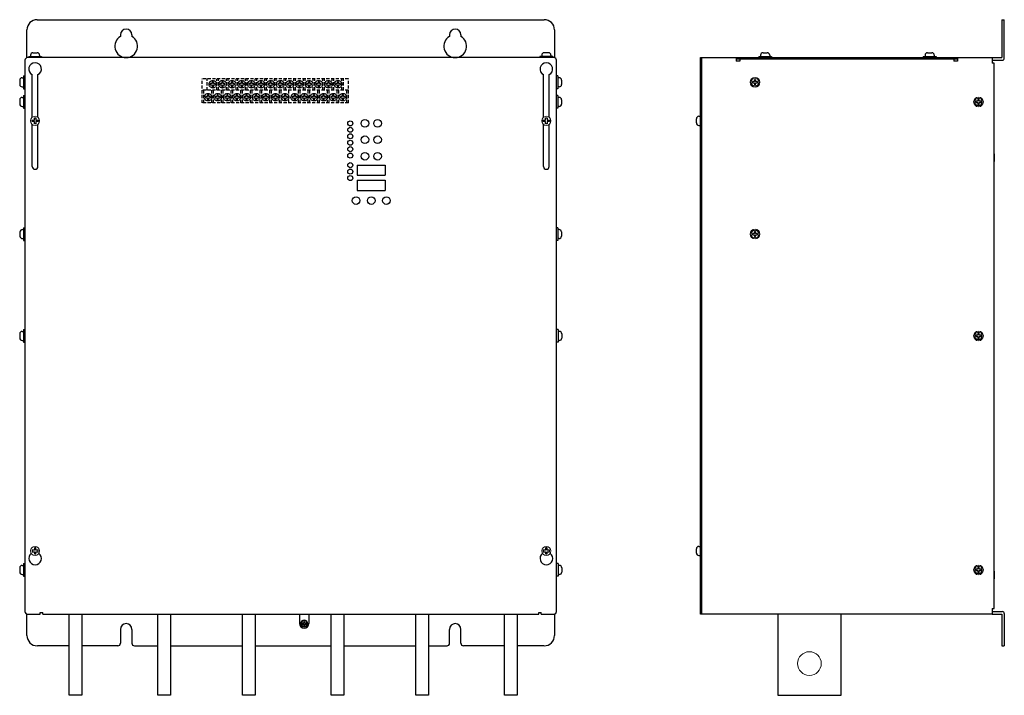
# Model space of a CAD drawing. Units: millimetres. Extents: x 293 to 1071, y 231 to 765.
import ezdxf

# ---------------------------------------------------------------- set-up
doc = ezdxf.new("R2010")
doc.units = ezdxf.units.MM
doc.linetypes.add('DASHED', pattern=[0.75, 0.5, -0.25])

msp = doc.modelspace()

# ---------------------------------------------------------------- linework, layer by layer
at = {"color": 7, "linetype": 'Continuous'}
for p, q in [((306.87, 765.31), (707.67, 765.31)), ((1069.17, 765.31), (1069.17, 735.31)), ((1069.17, 765.31), (1071.17, 765.31)), ((1071.17, 734.91), (1071.17, 765.31)), ((298.87, 735.31), (298.87, 757.31)), ((715.67, 757.31), (715.67, 735.31)), ((372.77, 753.31), (372.77, 752.1)), ((381.77, 753.31), (381.77, 752.1)), ((632.77, 753.31), (632.77, 752.1)), ((641.77, 753.31), (641.77, 752.1)), ((303.59, 739.23), (306.95, 739.23)), ((710.95, 739.23), (707.59, 739.23)), ((297.27, 733.31), (297.27, 297.31)), ((715.27, 735.31), (299.27, 735.31)), ((300.23, 736.31), (310.31, 736.31)), ((300.23, 736.31), (300.23, 735.31)), ((301.67, 737.31), (301.67, 736.31)), ((308.87, 737.31), (308.87, 736.31)), ((310.31, 736.31), (310.31, 735.31)), ((714.31, 736.31), (704.23, 736.31)), ((704.23, 736.31), (704.23, 735.31)), ((705.67, 737.31), (705.67, 736.31)), ((712.87, 737.31), (712.87, 736.31)), ((714.31, 736.31), (714.31, 735.31)), ((717.27, 297.31), (717.27, 733.31)), ((830.97, 295.31), (830.97, 735.31)), ((830.97, 735.31), (1061.57, 735.31)), ((832.17, 295.31), (832.17, 735.31)), ((859.17, 735.31), (859.17, 732.41)), ((1034.17, 735.21), (859.17, 735.21)), ((1034.17, 734.01), (859.17, 734.01)), ((862.17, 732.41), (859.17, 732.41)), ((862.17, 734.01), (862.17, 732.41)), ((877.13, 736.21), (887.21, 736.21)), ((877.13, 736.21), (877.13, 735.21)), ((878.57, 737.21), (878.57, 736.21)), ((880.49, 739.13), (883.85, 739.13)), ((885.77, 737.21), (885.77, 736.21)), ((887.21, 736.21), (887.21, 735.21)), ((1007.13, 736.21), (1017.21, 736.21)), ((1007.13, 736.21), (1007.13, 735.21)), ((1008.57, 737.21), (1008.57, 736.21)), ((1010.49, 739.13), (1013.85, 739.13)), ((1015.77, 737.21), (1015.77, 736.21)), ((1017.21, 736.21), (1017.21, 735.21)), ((1031.17, 734.01), (1031.17, 732.41)), ((1034.17, 732.41), (1031.17, 732.41)), ((1034.17, 735.31), (1034.17, 732.41)), ((1060.67, 735.31), (1069.17, 735.31)), ((1061.57, 735.31), (1061.57, 730.81)), ((1061.57, 733.31), (1069.57, 733.31)), ((1063.17, 730.81), (1061.57, 730.81)), ((1063.17, 299.81), (1063.17, 730.81)), ((293.18, 717.49), (293.18, 714.13)), ((295.1, 719.41), (296.1, 719.41)), ((296.1, 720.85), (296.1, 710.77)), ((296.1, 720.85), (297.1, 720.85)), ((303.02, 688.12), (303.02, 721.84)), ((307.52, 688.12), (307.52, 721.84)), ((707.02, 688.12), (707.02, 721.84)), ((711.52, 688.12), (711.52, 721.84)), ((718.44, 720.85), (717.44, 720.85)), ((718.44, 720.85), (718.44, 710.77)), ((719.44, 719.41), (718.44, 719.41)), ((721.36, 717.49), (721.36, 714.13)), ((295.1, 712.21), (296.1, 712.21)), ((296.1, 710.77), (297.1, 710.77)), ((718.44, 710.77), (717.44, 710.77)), ((719.44, 712.21), (718.44, 712.21)), ((293.18, 701.99), (293.18, 698.63)), ((295.1, 703.91), (296.1, 703.91)), ((296.1, 705.35), (296.1, 695.27)), ((296.1, 705.35), (297.1, 705.35)), ((718.44, 705.35), (717.44, 705.35)), ((718.44, 705.35), (718.44, 695.27)), ((719.44, 703.91), (718.44, 703.91)), ((721.36, 701.99), (721.36, 698.63)), ((295.1, 696.71), (296.1, 696.71)), ((296.1, 695.27), (297.1, 695.27)), ((718.44, 695.27), (717.44, 695.27)), ((719.44, 696.71), (718.44, 696.71)), ((308.87, 685.31), (308.87, 685.31)), ((712.87, 685.31), (712.87, 685.31)), ((827.84, 683.63), (827.84, 686.99)), ((829.76, 688.91), (830.76, 688.91)), ((303.02, 649.31), (303.02, 682.5)), ((307.52, 649.31), (307.52, 682.5)), ((707.02, 649.31), (707.02, 682.5)), ((711.52, 649.31), (711.52, 682.5)), ((829.76, 681.71), (830.76, 681.71)), ((1063.17, 659.31), (1063.17, 653.31)), ((559.89, 650.33), (581.92, 650.33)), ((559.89, 650.33), (559.89, 642.32)), ((581.92, 650.33), (581.92, 642.32)), ((559.89, 642.32), (581.92, 642.32)), ((559.89, 638.31), (581.92, 638.31)), ((559.89, 638.31), (559.89, 630.31)), ((581.92, 638.31), (581.92, 630.31)), ((559.89, 630.31), (581.92, 630.31)), ((295.23, 599.41), (296.23, 599.41)), ((296.23, 600.85), (296.23, 590.77)), ((296.23, 600.85), (297.23, 600.85)), ((718.31, 600.85), (717.31, 600.85)), ((718.31, 600.85), (718.31, 590.77)), ((719.31, 599.41), (718.31, 599.41)), ((293.31, 597.49), (293.31, 594.13)), ((295.23, 592.21), (296.23, 592.21)), ((719.31, 592.21), (718.31, 592.21)), ((721.23, 597.49), (721.23, 594.13)), ((296.23, 590.77), (297.23, 590.77)), ((718.31, 590.77), (717.31, 590.77)), ((293.1, 516.99), (293.1, 513.63)), ((295.02, 518.91), (296.02, 518.91)), ((296.02, 520.35), (296.02, 510.27)), ((296.02, 520.35), (297.02, 520.35)), ((718.52, 520.35), (717.52, 520.35)), ((718.52, 520.35), (718.52, 510.27)), ((719.52, 518.91), (718.52, 518.91)), ((721.44, 516.99), (721.44, 513.63)), ((295.02, 511.71), (296.02, 511.71)), ((296.02, 510.27), (297.02, 510.27)), ((718.52, 510.27), (717.52, 510.27)), ((719.52, 511.71), (718.52, 511.71)), ((827.88, 343.63), (827.88, 346.99)), ((829.8, 348.91), (830.8, 348.91)), ((296.02, 335.35), (296.02, 325.27)), ((296.02, 335.35), (297.02, 335.35)), ((718.52, 335.35), (717.52, 335.35)), ((718.52, 335.35), (718.52, 325.27)), ((829.8, 341.71), (830.8, 341.71)), ((293.1, 331.99), (293.1, 328.63)), ((295.02, 333.91), (296.02, 333.91)), ((719.52, 333.91), (718.52, 333.91)), ((721.44, 331.99), (721.44, 328.63)), ((1063.17, 329.31), (1063.17, 323.31)), ((295.02, 326.71), (296.02, 326.71)), ((296.02, 325.27), (297.02, 325.27)), ((718.52, 325.27), (717.52, 325.27)), ((719.52, 326.71), (718.52, 326.71)), ((309.27, 296.51), (311.27, 296.51)), ((309.27, 295.31), (309.27, 296.51)), ((311.27, 295.31), (311.27, 296.51)), ((703.27, 296.51), (705.27, 296.51)), ((703.27, 295.31), (703.27, 296.51)), ((705.27, 295.31), (705.27, 296.51)), ((1061.57, 299.81), (1061.57, 295.31)), ((1061.57, 299.81), (1063.17, 299.81)), ((1061.57, 297.31), (1069.57, 297.31)), ((1071.17, 295.71), (1071.17, 270.31)), ((298.87, 278.31), (298.87, 295.31)), ((299.27, 295.31), (309.27, 295.31)), ((311.27, 295.31), (703.27, 295.31)), ((332.21, 231.22), (332.21, 295.31)), ((342.21, 295.31), (342.21, 231.22)), ((402.25, 231.15), (402.25, 295.31)), ((412.25, 295.31), (412.25, 231.15)), ((469.21, 231.22), (469.21, 295.31)), ((479.21, 295.31), (479.21, 231.22)), ((514.3, 295.16), (514.3, 287.89)), ((521.5, 295.16), (521.5, 287.89)), ((539.25, 231.15), (539.25, 295.31)), ((549.25, 295.31), (549.25, 231.15)), ((606.21, 231.22), (606.21, 295.31)), ((616.21, 295.31), (616.21, 231.22)), ((676.25, 231.15), (676.25, 295.31)), ((686.25, 295.31), (686.25, 231.15)), ((705.27, 295.31), (715.27, 295.31)), ((715.67, 295.31), (715.67, 278.31)), ((1061.57, 295.31), (830.97, 295.31)), ((892.14, 295.31), (892.14, 231.22)), ((942.14, 231.22), (942.14, 295.31)), ((1061.57, 295.31), (1069.17, 295.31)), ((1069.17, 295.31), (1069.17, 270.31)), ((372.77, 283.31), (372.77, 272.31)), ((381.77, 283.31), (381.77, 272.31)), ((632.77, 272.31), (632.77, 283.31)), ((641.77, 272.31), (641.77, 283.31)), ((332.21, 270.31), (307.27, 270.31)), ((370.77, 270.31), (342.21, 270.31)), ((383.77, 270.31), (402.25, 270.31)), ((412.25, 270.31), (469.21, 270.31)), ((479.21, 270.31), (539.25, 270.31)), ((549.25, 270.31), (606.21, 270.31)), ((616.21, 270.31), (630.77, 270.31)), ((676.25, 270.31), (643.77, 270.31)), ((707.27, 270.31), (686.25, 270.31)), ((1069.17, 270.31), (1071.17, 270.31)), ((342.21, 231.22), (332.21, 231.22)), ((412.25, 231.15), (402.25, 231.15)), ((479.21, 231.22), (469.21, 231.22)), ((549.25, 231.15), (539.25, 231.15)), ((616.21, 231.22), (606.21, 231.22)), ((686.25, 231.15), (676.25, 231.15)), ((892.14, 231.22), (942.14, 231.22))]:
    msp.add_line(p, q, dxfattribs=at)
at = {"color": 4, "linetype": 'DASHED', "ltscale": 5}
for p, q in [((437.41, 699.57), (437.41, 718.55)), ((552.88, 718.55), (437.41, 718.55)), ((441.22, 709.56), (441.22, 718.55)), ((445.22, 716.29), (445.22, 714.79)), ((446.21, 716.29), (445.22, 716.29)), ((446.21, 714.79), (446.21, 716.29)), ((448.83, 709.56), (448.83, 718.55)), ((450.14, 709.56), (450.14, 718.55)), ((452.83, 716.29), (452.83, 714.79)), ((453.82, 716.29), (452.83, 716.29)), ((453.82, 714.79), (453.82, 716.29)), ((456.44, 709.56), (456.44, 718.55)), ((457.75, 709.56), (457.75, 718.55)), ((460.44, 716.29), (460.44, 714.79)), ((461.43, 716.29), (460.44, 716.29)), ((461.43, 714.79), (461.43, 716.29)), ((464.05, 709.56), (464.05, 718.55)), ((465.36, 709.56), (465.36, 718.55)), ((468.05, 716.29), (468.05, 714.79)), ((469.04, 716.29), (468.05, 716.29)), ((469.04, 714.79), (469.04, 716.29)), ((471.66, 709.56), (471.66, 718.55)), ((472.97, 709.56), (472.97, 718.55)), ((475.66, 716.29), (475.66, 714.79)), ((476.65, 716.29), (475.66, 716.29)), ((476.65, 714.79), (476.65, 716.29)), ((479.27, 709.56), (479.27, 718.55)), ((480.58, 709.56), (480.58, 718.55)), ((483.27, 716.29), (483.27, 714.79)), ((484.26, 716.29), (483.27, 716.29)), ((484.26, 714.79), (484.26, 716.29)), ((486.88, 709.56), (486.88, 718.55)), ((488.19, 709.56), (488.19, 718.55)), ((490.88, 716.29), (490.88, 714.79)), ((491.87, 716.29), (490.88, 716.29)), ((491.87, 714.79), (491.87, 716.29)), ((494.49, 709.56), (494.49, 718.55)), ((495.8, 709.56), (495.8, 718.55)), ((498.49, 716.29), (498.49, 714.79)), ((499.48, 716.29), (498.49, 716.29)), ((499.48, 714.79), (499.48, 716.29)), ((502.1, 709.56), (502.1, 718.55)), ((503.41, 709.56), (503.41, 718.55)), ((506.1, 716.29), (506.1, 714.79)), ((507.09, 716.29), (506.1, 716.29)), ((507.09, 714.79), (507.09, 716.29)), ((509.71, 709.56), (509.71, 718.55)), ((511.02, 709.56), (511.02, 718.55)), ((513.71, 716.29), (513.71, 714.79)), ((514.7, 716.29), (513.71, 716.29)), ((514.7, 714.79), (514.7, 716.29)), ((517.32, 709.56), (517.32, 718.55)), ((518.63, 709.56), (518.63, 718.55)), ((521.32, 716.29), (521.32, 714.79)), ((522.31, 716.29), (521.32, 716.29)), ((522.31, 714.79), (522.31, 716.29)), ((524.93, 709.56), (524.93, 718.55)), ((526.24, 709.56), (526.24, 718.55)), ((528.93, 716.29), (528.93, 714.79)), ((529.92, 716.29), (528.93, 716.29)), ((529.92, 714.79), (529.92, 716.29)), ((532.54, 709.56), (532.54, 718.55)), ((533.85, 709.56), (533.85, 718.55)), ((536.54, 716.29), (536.54, 714.79)), ((537.53, 716.29), (536.54, 716.29)), ((537.53, 714.79), (537.53, 716.29)), ((540.15, 709.56), (540.15, 718.55)), ((541.46, 709.56), (541.46, 718.55)), ((544.15, 716.29), (544.15, 714.79)), ((545.14, 716.29), (544.15, 716.29)), ((545.14, 714.79), (545.14, 716.29)), ((547.76, 709.56), (547.76, 718.55)), ((549.07, 709.56), (549.07, 718.55)), ((552.88, 699.57), (552.88, 718.55)), ((552.88, 709.56), (437.41, 709.56)), ((438.73, 699.57), (438.73, 709.56)), ((443.72, 714.79), (443.72, 713.79)), ((445.22, 714.79), (443.72, 714.79)), ((443.72, 713.79), (445.22, 713.79)), ((445.02, 699.57), (445.02, 709.56)), ((445.22, 713.79), (445.22, 712.29)), ((445.22, 712.29), (446.21, 712.29)), ((447.71, 714.79), (446.21, 714.79)), ((446.21, 712.29), (446.21, 713.79)), ((446.21, 713.79), (447.71, 713.79)), ((446.34, 699.57), (446.34, 709.56)), ((447.71, 713.79), (447.71, 714.79)), ((447.71, 713.79), (447.71, 713.79)), ((451.33, 714.79), (451.33, 713.79)), ((452.83, 714.79), (451.33, 714.79)), ((451.33, 713.79), (452.83, 713.79)), ((452.63, 699.57), (452.63, 709.56)), ((452.83, 713.79), (452.83, 712.29)), ((452.83, 712.29), (453.82, 712.29)), ((455.32, 714.79), (453.82, 714.79)), ((453.82, 712.29), (453.82, 713.79)), ((453.82, 713.79), (455.32, 713.79)), ((453.95, 699.57), (453.95, 709.56)), ((455.32, 713.79), (455.32, 714.79)), ((455.32, 713.79), (455.32, 713.79)), ((458.94, 714.79), (458.94, 713.79)), ((460.44, 714.79), (458.94, 714.79)), ((458.94, 713.79), (460.44, 713.79)), ((460.24, 699.57), (460.24, 709.56)), ((460.44, 713.79), (460.44, 712.29)), ((460.44, 712.29), (461.43, 712.29)), ((462.93, 714.79), (461.43, 714.79)), ((461.43, 712.29), (461.43, 713.79)), ((461.43, 713.79), (462.93, 713.79)), ((461.56, 699.57), (461.56, 709.56)), ((462.93, 713.79), (462.93, 714.79)), ((462.93, 713.79), (462.93, 713.79)), ((468.05, 714.79), (466.55, 714.79)), ((466.55, 714.79), (466.55, 713.79)), ((466.55, 713.79), (468.05, 713.79)), ((467.85, 699.57), (467.85, 709.56)), ((468.05, 713.79), (468.05, 712.29)), ((468.05, 712.29), (469.04, 712.29)), ((470.54, 714.79), (469.04, 714.79)), ((469.04, 712.29), (469.04, 713.79)), ((469.04, 713.79), (470.54, 713.79)), ((469.17, 699.57), (469.17, 709.56)), ((470.54, 713.79), (470.54, 714.79)), ((470.54, 713.79), (470.54, 713.79)), ((475.66, 714.79), (474.16, 714.79)), ((474.16, 714.79), (474.16, 713.79)), ((474.16, 713.79), (475.66, 713.79)), ((475.46, 699.57), (475.46, 709.56)), ((475.66, 713.79), (475.66, 712.29)), ((475.66, 712.29), (476.65, 712.29)), ((478.15, 714.79), (476.65, 714.79)), ((476.65, 712.29), (476.65, 713.79)), ((476.65, 713.79), (478.15, 713.79)), ((476.78, 699.57), (476.78, 709.56)), ((478.15, 713.79), (478.15, 714.79)), ((478.15, 713.79), (478.15, 713.79)), ((483.27, 714.79), (481.77, 714.79)), ((481.77, 714.79), (481.77, 713.79)), ((481.77, 713.79), (483.27, 713.79)), ((483.07, 699.57), (483.07, 709.56)), ((483.27, 713.79), (483.27, 712.29)), ((483.27, 712.29), (484.26, 712.29)), ((485.76, 714.79), (484.26, 714.79)), ((484.26, 712.29), (484.26, 713.79)), ((484.26, 713.79), (485.76, 713.79)), ((484.39, 699.57), (484.39, 709.56)), ((485.76, 713.79), (485.76, 714.79)), ((485.76, 713.79), (485.76, 713.79)), ((490.88, 714.79), (489.38, 714.79)), ((489.38, 714.79), (489.38, 713.79)), ((489.38, 713.79), (490.88, 713.79)), ((490.68, 699.57), (490.68, 709.56)), ((490.88, 713.79), (490.88, 712.29)), ((490.88, 712.29), (491.87, 712.29)), ((493.37, 714.79), (491.87, 714.79)), ((491.87, 712.29), (491.87, 713.79)), ((491.87, 713.79), (493.37, 713.79)), ((492, 699.57), (492, 709.56)), ((493.37, 713.79), (493.37, 714.79)), ((493.37, 713.79), (493.37, 713.79)), ((498.49, 714.79), (496.99, 714.79)), ((496.99, 714.79), (496.99, 713.79)), ((496.99, 713.79), (498.49, 713.79)), ((498.29, 699.57), (498.29, 709.56)), ((498.49, 713.79), (498.49, 712.29)), ((498.49, 712.29), (499.48, 712.29)), ((500.98, 714.79), (499.48, 714.79)), ((499.48, 712.29), (499.48, 713.79)), ((499.48, 713.79), (500.98, 713.79)), ((499.61, 699.57), (499.61, 709.56)), ((500.98, 713.79), (500.98, 714.79)), ((500.98, 713.79), (500.98, 713.79)), ((506.1, 714.79), (504.6, 714.79)), ((504.6, 714.79), (504.6, 713.79)), ((504.6, 713.79), (506.1, 713.79)), ((505.9, 699.57), (505.9, 709.56)), ((506.1, 713.79), (506.1, 712.29)), ((506.1, 712.29), (507.09, 712.29)), ((508.59, 714.79), (507.09, 714.79)), ((507.09, 713.79), (508.59, 713.79)), ((507.09, 712.29), (507.09, 713.79)), ((508.59, 713.79), (508.59, 714.79)), ((508.59, 713.79), (508.59, 713.79)), ((512.21, 714.79), (512.21, 713.79)), ((513.71, 714.79), (512.21, 714.79)), ((512.21, 713.79), (513.71, 713.79)), ((513.51, 699.57), (513.51, 709.56)), ((513.71, 713.79), (513.71, 712.29)), ((513.71, 712.29), (514.7, 712.29)), ((516.2, 714.79), (514.7, 714.79)), ((514.7, 713.79), (516.2, 713.79)), ((514.7, 712.29), (514.7, 713.79)), ((514.83, 699.57), (514.83, 709.56)), ((516.2, 713.79), (516.2, 714.79)), ((516.2, 713.79), (516.2, 713.79)), ((519.82, 714.79), (519.82, 713.79)), ((521.32, 714.79), (519.82, 714.79)), ((519.82, 713.79), (521.32, 713.79)), ((521.12, 699.57), (521.12, 709.56)), ((521.32, 713.79), (521.32, 712.29)), ((521.32, 712.29), (522.31, 712.29)), ((523.81, 714.79), (522.31, 714.79)), ((522.31, 713.79), (523.81, 713.79)), ((522.31, 712.29), (522.31, 713.79)), ((522.44, 699.57), (522.44, 709.56)), ((523.81, 713.79), (523.81, 714.79)), ((523.81, 713.79), (523.81, 713.79)), ((527.43, 714.79), (527.43, 713.79)), ((528.93, 714.79), (527.43, 714.79)), ((527.43, 713.79), (528.93, 713.79)), ((528.73, 699.57), (528.73, 709.56)), ((528.93, 713.79), (528.93, 712.29)), ((528.93, 712.29), (529.92, 712.29)), ((531.42, 714.79), (529.92, 714.79)), ((529.92, 713.79), (531.42, 713.79)), ((529.92, 712.29), (529.92, 713.79)), ((530.05, 699.57), (530.05, 709.56)), ((531.42, 713.79), (531.42, 714.79)), ((531.42, 713.79), (531.42, 713.79)), ((535.04, 714.79), (535.04, 713.79)), ((536.54, 714.79), (535.04, 714.79)), ((535.04, 713.79), (536.54, 713.79)), ((536.34, 699.57), (536.34, 709.56)), ((536.54, 713.79), (536.54, 712.29)), ((536.54, 712.29), (537.53, 712.29)), ((539.03, 714.79), (537.53, 714.79)), ((537.53, 713.79), (539.03, 713.79)), ((537.53, 712.29), (537.53, 713.79)), ((537.66, 699.57), (537.66, 709.56)), ((539.03, 713.79), (539.03, 714.79)), ((539.03, 713.79), (539.03, 713.79)), ((542.65, 714.79), (542.65, 713.79)), ((544.15, 714.79), (542.65, 714.79)), ((542.65, 713.79), (544.15, 713.79)), ((543.95, 699.57), (543.95, 709.56)), ((544.15, 713.79), (544.15, 712.29)), ((544.15, 712.29), (545.14, 712.29)), ((546.64, 714.79), (545.14, 714.79)), ((545.14, 713.79), (546.64, 713.79)), ((545.14, 712.29), (545.14, 713.79)), ((545.27, 699.57), (545.27, 709.56)), ((546.64, 713.79), (546.64, 714.79)), ((546.64, 713.79), (546.64, 713.79)), ((551.56, 699.57), (551.56, 709.56)), ((439.96, 704.53), (439.96, 703.53)), ((441.45, 704.53), (439.96, 704.53)), ((439.96, 703.53), (441.45, 703.53)), ((442.45, 706.02), (441.45, 706.02)), ((441.45, 706.02), (441.45, 704.53)), ((441.45, 703.53), (441.45, 702.03)), ((441.45, 702.03), (442.45, 702.03)), ((442.45, 704.53), (442.45, 706.02)), ((443.95, 704.53), (442.45, 704.53)), ((442.45, 702.03), (442.45, 703.53)), ((442.45, 703.53), (443.95, 703.53)), ((443.95, 703.53), (443.95, 704.53)), ((443.95, 703.53), (443.95, 703.53)), ((447.57, 704.53), (447.57, 703.53)), ((449.06, 704.53), (447.57, 704.53)), ((447.57, 703.53), (449.06, 703.53)), ((450.06, 706.02), (449.06, 706.02)), ((449.06, 706.02), (449.06, 704.53)), ((449.06, 703.53), (449.06, 702.03)), ((449.06, 702.03), (450.06, 702.03)), ((450.06, 704.53), (450.06, 706.02)), ((451.56, 704.53), (450.06, 704.53)), ((450.06, 702.03), (450.06, 703.53)), ((450.06, 703.53), (451.56, 703.53)), ((451.56, 703.53), (451.56, 704.53)), ((451.56, 703.53), (451.56, 703.53)), ((455.18, 704.53), (455.18, 703.53)), ((456.67, 704.53), (455.18, 704.53)), ((455.18, 703.53), (456.67, 703.53)), ((457.67, 706.02), (456.67, 706.02)), ((456.67, 706.02), (456.67, 704.53)), ((456.67, 703.53), (456.67, 702.03)), ((456.67, 702.03), (457.67, 702.03)), ((457.67, 704.53), (457.67, 706.02)), ((459.17, 704.53), (457.67, 704.53)), ((457.67, 702.03), (457.67, 703.53)), ((457.67, 703.53), (459.17, 703.53)), ((459.17, 703.53), (459.17, 704.53)), ((459.17, 703.53), (459.17, 703.53)), ((462.79, 704.53), (462.79, 703.53)), ((464.28, 704.53), (462.79, 704.53)), ((462.79, 703.53), (464.28, 703.53)), ((465.28, 706.02), (464.28, 706.02)), ((464.28, 706.02), (464.28, 704.53)), ((464.28, 703.53), (464.28, 702.03)), ((464.28, 702.03), (465.28, 702.03)), ((465.28, 704.53), (465.28, 706.02)), ((466.78, 704.53), (465.28, 704.53)), ((465.28, 702.03), (465.28, 703.53)), ((465.28, 703.53), (466.78, 703.53)), ((466.78, 703.53), (466.78, 704.53)), ((466.78, 703.53), (466.78, 703.53)), ((471.89, 704.53), (470.4, 704.53)), ((470.4, 704.53), (470.4, 703.53)), ((470.4, 703.53), (471.89, 703.53)), ((471.89, 706.02), (471.89, 704.53)), ((472.89, 706.02), (471.89, 706.02)), ((471.89, 703.53), (471.89, 702.03)), ((471.89, 702.03), (472.89, 702.03)), ((472.89, 704.53), (472.89, 706.02)), ((474.39, 704.53), (472.89, 704.53)), ((472.89, 702.03), (472.89, 703.53)), ((472.89, 703.53), (474.39, 703.53)), ((474.39, 703.53), (474.39, 704.53)), ((474.39, 703.53), (474.39, 703.53)), ((479.5, 704.53), (478.01, 704.53)), ((478.01, 704.53), (478.01, 703.53)), ((478.01, 703.53), (479.5, 703.53)), ((479.5, 706.02), (479.5, 704.53)), ((480.5, 706.02), (479.5, 706.02)), ((479.5, 703.53), (479.5, 702.03)), ((479.5, 702.03), (480.5, 702.03)), ((480.5, 704.53), (480.5, 706.02)), ((482, 704.53), (480.5, 704.53)), ((480.5, 702.03), (480.5, 703.53)), ((480.5, 703.53), (482, 703.53)), ((482, 703.53), (482, 704.53)), ((482, 703.53), (482, 703.53)), ((487.11, 704.53), (485.62, 704.53)), ((485.62, 704.53), (485.62, 703.53)), ((485.62, 703.53), (487.11, 703.53)), ((487.11, 706.02), (487.11, 704.53)), ((488.11, 706.02), (487.11, 706.02)), ((487.11, 703.53), (487.11, 702.03)), ((487.11, 702.03), (488.11, 702.03)), ((488.11, 704.53), (488.11, 706.02)), ((489.61, 704.53), (488.11, 704.53)), ((488.11, 702.03), (488.11, 703.53)), ((488.11, 703.53), (489.61, 703.53)), ((489.61, 703.53), (489.61, 704.53)), ((489.61, 703.53), (489.61, 703.53)), ((494.72, 704.53), (493.23, 704.53)), ((493.23, 704.53), (493.23, 703.53)), ((493.23, 703.53), (494.72, 703.53)), ((494.72, 706.02), (494.72, 704.53)), ((495.72, 706.02), (494.72, 706.02)), ((494.72, 703.53), (494.72, 702.03)), ((494.72, 702.03), (495.72, 702.03)), ((495.72, 704.53), (495.72, 706.02)), ((497.22, 704.53), (495.72, 704.53)), ((495.72, 702.03), (495.72, 703.53)), ((495.72, 703.53), (497.22, 703.53)), ((497.22, 703.53), (497.22, 704.53)), ((497.22, 703.53), (497.22, 703.53)), ((502.33, 704.53), (500.84, 704.53)), ((500.84, 704.53), (500.84, 703.53)), ((500.84, 703.53), (502.33, 703.53)), ((502.33, 706.02), (502.33, 704.53)), ((503.33, 706.02), (502.33, 706.02)), ((502.33, 703.53), (502.33, 702.03)), ((502.33, 702.03), (503.33, 702.03)), ((503.33, 704.53), (503.33, 706.02)), ((504.83, 704.53), (503.33, 704.53)), ((503.33, 703.53), (504.83, 703.53)), ((503.33, 702.03), (503.33, 703.53)), ((504.83, 703.53), (504.83, 704.53)), ((504.83, 703.53), (504.83, 703.53)), ((508.45, 704.53), (508.45, 703.53)), ((509.94, 704.53), (508.45, 704.53)), ((508.45, 703.53), (509.94, 703.53)), ((509.94, 706.02), (509.94, 704.53)), ((510.94, 706.02), (509.94, 706.02)), ((509.94, 703.53), (509.94, 702.03)), ((509.94, 702.03), (510.94, 702.03)), ((510.94, 704.53), (510.94, 706.02)), ((512.44, 704.53), (510.94, 704.53)), ((510.94, 703.53), (512.44, 703.53)), ((510.94, 702.03), (510.94, 703.53)), ((512.44, 703.53), (512.44, 704.53)), ((512.44, 703.53), (512.44, 703.53)), ((516.06, 704.53), (516.06, 703.53)), ((517.55, 704.53), (516.06, 704.53)), ((516.06, 703.53), (517.55, 703.53)), ((517.55, 706.02), (517.55, 704.53)), ((518.55, 706.02), (517.55, 706.02)), ((517.55, 703.53), (517.55, 702.03)), ((517.55, 702.03), (518.55, 702.03)), ((518.55, 704.53), (518.55, 706.02)), ((520.05, 704.53), (518.55, 704.53)), ((518.55, 703.53), (520.05, 703.53)), ((518.55, 702.03), (518.55, 703.53)), ((520.05, 703.53), (520.05, 704.53)), ((520.05, 703.53), (520.05, 703.53)), ((523.67, 704.53), (523.67, 703.53)), ((525.16, 704.53), (523.67, 704.53)), ((523.67, 703.53), (525.16, 703.53)), ((525.16, 706.02), (525.16, 704.53)), ((526.16, 706.02), (525.16, 706.02)), ((525.16, 703.53), (525.16, 702.03)), ((525.16, 702.03), (526.16, 702.03)), ((526.16, 704.53), (526.16, 706.02)), ((527.66, 704.53), (526.16, 704.53)), ((526.16, 703.53), (527.66, 703.53)), ((526.16, 702.03), (526.16, 703.53)), ((527.66, 703.53), (527.66, 704.53)), ((527.66, 703.53), (527.66, 703.53)), ((531.28, 704.53), (531.28, 703.53)), ((532.77, 704.53), (531.28, 704.53)), ((531.28, 703.53), (532.77, 703.53)), ((532.77, 706.02), (532.77, 704.53)), ((533.77, 706.02), (532.77, 706.02)), ((532.77, 703.53), (532.77, 702.03)), ((532.77, 702.03), (533.77, 702.03)), ((533.77, 704.53), (533.77, 706.02)), ((535.27, 704.53), (533.77, 704.53)), ((533.77, 703.53), (535.27, 703.53)), ((533.77, 702.03), (533.77, 703.53)), ((535.27, 703.53), (535.27, 704.53)), ((535.27, 703.53), (535.27, 703.53)), ((538.89, 704.53), (538.89, 703.53)), ((540.38, 704.53), (538.89, 704.53)), ((538.89, 703.53), (540.38, 703.53)), ((540.38, 706.02), (540.38, 704.53)), ((541.38, 706.02), (540.38, 706.02)), ((540.38, 703.53), (540.38, 702.03)), ((540.38, 702.03), (541.38, 702.03)), ((541.38, 704.53), (541.38, 706.02)), ((542.88, 704.53), (541.38, 704.53)), ((541.38, 703.53), (542.88, 703.53)), ((541.38, 702.03), (541.38, 703.53)), ((542.88, 703.53), (542.88, 704.53)), ((542.88, 703.53), (542.88, 703.53)), ((546.5, 704.53), (546.5, 703.53)), ((547.99, 704.53), (546.5, 704.53)), ((546.5, 703.53), (547.99, 703.53)), ((547.99, 706.02), (547.99, 704.53)), ((548.99, 706.02), (547.99, 706.02)), ((547.99, 703.53), (547.99, 702.03)), ((547.99, 702.03), (548.99, 702.03)), ((548.99, 704.53), (548.99, 706.02)), ((550.49, 704.53), (548.99, 704.53)), ((548.99, 702.03), (548.99, 703.53)), ((548.99, 703.53), (550.49, 703.53)), ((550.49, 703.53), (550.49, 704.53)), ((550.49, 703.53), (550.49, 703.53)), ((552.88, 699.57), (437.41, 699.57))]:
    msp.add_line(p, q, dxfattribs=at)
at = {"color": 7, "linetype": 'Continuous', "ltscale": 6}
for p, q in [((872.17, 716.31), (872.17, 715.31)), ((873.67, 716.31), (872.17, 716.31)), ((873.67, 717.81), (873.67, 716.31)), ((874.67, 717.81), (873.67, 717.81)), ((874.67, 716.31), (874.67, 717.81)), ((876.17, 716.31), (874.67, 716.31)), ((876.17, 715.31), (876.17, 716.31)), ((872.17, 715.31), (873.67, 715.31)), ((873.67, 715.31), (873.67, 713.81)), ((873.67, 713.81), (874.67, 713.81)), ((874.67, 715.31), (876.17, 715.31)), ((874.67, 713.81), (874.67, 715.31)), ((876.17, 715.31), (876.17, 715.31)), ((1048.77, 700.81), (1048.77, 699.81)), ((1050.27, 700.81), (1048.77, 700.81)), ((1050.27, 702.31), (1050.27, 700.81)), ((1051.27, 702.31), (1050.27, 702.31)), ((1051.27, 700.81), (1051.27, 702.31)), ((1052.77, 700.81), (1051.27, 700.81)), ((1052.77, 699.81), (1052.77, 700.81)), ((1048.77, 699.81), (1050.27, 699.81)), ((1050.27, 699.81), (1050.27, 698.31)), ((1050.27, 698.31), (1051.27, 698.31)), ((1051.27, 699.81), (1052.77, 699.81)), ((1051.27, 698.31), (1051.27, 699.81)), ((1052.77, 699.81), (1052.77, 699.81)), ((302.87, 685.91), (304.67, 685.91)), ((302.87, 684.71), (302.87, 685.91)), ((304.67, 684.71), (302.87, 684.71)), ((304.67, 687.71), (305.87, 687.71)), ((304.67, 685.91), (304.67, 687.71)), ((304.67, 682.91), (304.67, 684.71)), ((305.87, 687.71), (305.87, 685.91)), ((305.87, 685.91), (307.67, 685.91)), ((305.87, 684.71), (305.87, 682.91)), ((307.67, 684.71), (305.87, 684.71)), ((307.67, 685.91), (307.67, 685.91)), ((307.67, 685.91), (307.67, 684.71)), ((706.87, 685.91), (708.67, 685.91)), ((706.87, 684.71), (706.87, 685.91)), ((708.67, 684.71), (706.87, 684.71)), ((708.67, 687.71), (709.87, 687.71)), ((708.67, 685.91), (708.67, 687.71)), ((708.67, 682.91), (708.67, 684.71)), ((709.87, 687.71), (709.87, 685.91)), ((709.87, 685.91), (711.67, 685.91)), ((709.87, 684.71), (709.87, 682.91)), ((711.67, 684.71), (709.87, 684.71)), ((711.67, 685.91), (711.67, 685.91)), ((711.67, 685.91), (711.67, 684.71)), ((305.87, 682.91), (304.67, 682.91)), ((709.87, 682.91), (708.67, 682.91)), ((872.17, 596.31), (872.17, 595.31)), ((873.67, 596.31), (872.17, 596.31)), ((872.17, 595.31), (873.67, 595.31)), ((873.67, 597.81), (873.67, 596.31)), ((874.67, 597.81), (873.67, 597.81)), ((873.67, 595.31), (873.67, 593.81)), ((873.67, 593.81), (874.67, 593.81)), ((874.67, 596.31), (874.67, 597.81)), ((876.17, 596.31), (874.67, 596.31)), ((874.67, 595.31), (876.17, 595.31)), ((874.67, 593.81), (874.67, 595.31)), ((876.17, 595.31), (876.17, 596.31)), ((876.17, 595.31), (876.17, 595.31)), ((1048.77, 515.81), (1048.77, 514.81)), ((1050.27, 515.81), (1048.77, 515.81)), ((1048.77, 514.81), (1050.27, 514.81)), ((1050.27, 517.31), (1050.27, 515.81)), ((1051.27, 517.31), (1050.27, 517.31)), ((1050.27, 514.81), (1050.27, 513.31)), ((1051.27, 515.81), (1051.27, 517.31)), ((1052.77, 515.81), (1051.27, 515.81)), ((1051.27, 514.81), (1052.77, 514.81)), ((1051.27, 513.31), (1051.27, 514.81)), ((1052.77, 514.81), (1052.77, 515.81)), ((1052.77, 514.81), (1052.77, 514.81)), ((1050.27, 513.31), (1051.27, 513.31)), ((302.87, 345.91), (302.87, 344.71)), ((304.67, 345.91), (302.87, 345.91)), ((302.87, 344.71), (304.67, 344.71)), ((304.67, 347.71), (304.67, 345.91)), ((305.87, 347.71), (304.67, 347.71)), ((304.67, 344.71), (304.67, 342.91)), ((304.67, 342.91), (305.87, 342.91)), ((305.87, 345.91), (305.87, 347.71)), ((307.67, 345.91), (305.87, 345.91)), ((305.87, 344.71), (307.67, 344.71)), ((305.87, 342.91), (305.87, 344.71)), ((307.67, 344.71), (307.67, 345.91)), ((307.67, 344.71), (307.67, 344.71)), ((706.87, 345.91), (706.87, 344.71)), ((708.67, 345.91), (706.87, 345.91)), ((706.87, 344.71), (708.67, 344.71)), ((708.67, 347.71), (708.67, 345.91)), ((709.87, 347.71), (708.67, 347.71)), ((708.67, 344.71), (708.67, 342.91)), ((708.67, 342.91), (709.87, 342.91)), ((709.87, 345.91), (709.87, 347.71)), ((711.67, 345.91), (709.87, 345.91)), ((709.87, 344.71), (711.67, 344.71)), ((709.87, 342.91), (709.87, 344.71)), ((711.67, 344.71), (711.67, 345.91)), ((711.67, 344.71), (711.67, 344.71)), ((1048.77, 330.81), (1048.77, 329.81)), ((1050.27, 330.81), (1048.77, 330.81)), ((1048.77, 329.81), (1050.27, 329.81)), ((1050.27, 332.31), (1050.27, 330.81)), ((1051.27, 332.31), (1050.27, 332.31)), ((1050.27, 329.81), (1050.27, 328.31)), ((1050.27, 328.31), (1051.27, 328.31)), ((1051.27, 330.81), (1051.27, 332.31)), ((1052.77, 330.81), (1051.27, 330.81)), ((1051.27, 329.81), (1052.77, 329.81)), ((1051.27, 328.31), (1051.27, 329.81)), ((1052.77, 329.81), (1052.77, 330.81)), ((1052.77, 329.81), (1052.77, 329.81))]:
    msp.add_line(p, q, dxfattribs=at)
at = {"color": 7, "linetype": 'DASHED', "ltscale": 5}
msp.add_line((551.49, 704.04), (551.49, 704.04), dxfattribs=at)
at = {"color": 7, "linetype": 'Continuous', "ltscale": 3}
for p, q in [((516.43, 288.26), (516.43, 287.52)), ((517.53, 288.26), (516.43, 288.26)), ((517.53, 289.36), (517.53, 288.26)), ((518.27, 289.36), (517.53, 289.36)), ((518.27, 288.26), (518.27, 289.36)), ((519.38, 288.26), (518.27, 288.26)), ((519.38, 287.52), (519.38, 288.26)), ((516.43, 287.52), (517.53, 287.52)), ((517.53, 287.52), (517.53, 286.41)), ((517.53, 286.41), (518.27, 286.41)), ((518.27, 287.52), (519.38, 287.52)), ((518.27, 286.41), (518.27, 287.52)), ((519.38, 287.52), (519.38, 287.52))]:
    msp.add_line(p, q, dxfattribs=at)
at = {"color": 4, "linetype": 'DASHED'}
for centre in [(445.72, 714.29, 10.57), (453.33, 714.29, 10.57), (460.94, 714.29, 10.57), (468.55, 714.29, 10.57), (476.16, 714.29, 10.57), (483.77, 714.29, 10.57), (491.38, 714.29, 10.57), (498.99, 714.29, 10.57), (506.6, 714.29, 10.57), (514.21, 714.29, 10.57), (521.82, 714.29, 10.57), (529.43, 714.29, 10.57), (537.04, 714.29, 10.57), (544.65, 714.29, 10.57), (441.95, 704.03, 10.57), (449.56, 704.03, 10.57), (457.17, 704.03, 10.57), (464.78, 704.03, 10.57), (472.39, 704.03, 10.57), (480, 704.03, 10.57), (487.61, 704.03, 10.57), (495.22, 704.03, 10.57), (502.83, 704.03, 10.57), (510.44, 704.03, 10.57), (518.05, 704.03, 10.57), (525.66, 704.03, 10.57), (533.27, 704.03, 10.57), (540.88, 704.03, 10.57), (548.49, 704.03, 10.57)]:
    msp.add_circle(centre, 3, dxfattribs=at)
at = {"color": 7, "linetype": 'Continuous', "lineweight": 0}
for centre, radius in [((874.17, 715.81), 3.84), ((874.17, 715.81), 3), ((1050.77, 700.31), 3.84), ((1050.77, 700.31), 3), ((305.27, 685.31), 3.6), ((709.27, 685.31), 3.6), ((874.17, 595.81), 3.84), ((874.17, 595.81), 3), ((1050.77, 515.31), 3.84), ((1050.77, 515.31), 3), ((305.27, 345.31), 3.6), ((709.27, 345.31), 3.6), ((1050.77, 330.31), 3.84), ((1050.77, 330.31), 3), ((517.9, 287.89), 2.88), ((517.9, 287.89), 2.21), ((917.14, 256.22), 9.37)]:
    msp.add_circle(centre, radius, dxfattribs=at)
at = {"color": 7, "linetype": 'Continuous'}
for centre, radius in [((554.37, 683.36), 2), ((565.9, 683.36), 3), ((575.91, 683.36), 3), ((554.37, 678.25), 2), ((554.37, 673.15), 2), ((554.37, 668.04), 2), ((565.9, 670.35), 3), ((575.91, 670.35), 3), ((554.37, 662.94), 2), ((554.37, 657.83), 2), ((565.9, 657.33), 3), ((575.91, 657.33), 3), ((554.37, 650.31), 2), ((554.37, 645.2), 2), ((554.37, 640.1), 2), ((558.89, 622.3), 3), ((570.91, 622.3), 3), ((582.92, 622.3), 3)]:
    msp.add_circle(centre, radius, dxfattribs=at)
for centre, radius, start, end in [((306.87, 757.31), 8, 89.99996, 180.00004), ((707.67, 757.31), 8, 359.99996, 90.00004), ((377.27, 753.31), 4.5, 0, 180), ((637.27, 753.31), 4.5, 0, 180), ((377.27, 744.31), 9, 120, 60), ((637.27, 744.31), 9, 120, 60), ((303.59, 737.31), 1.92, 89.99996, 180.00004), ((306.95, 737.31), 1.92, 359.99996, 90.00004), ((707.59, 737.31), 1.92, 89.99996, 180.00004), ((710.95, 737.31), 1.92, 359.99996, 90.00004), ((299.27, 733.31), 2, 89.99996, 180.00004), ((715.27, 733.31), 2, 359.99996, 90.00004), ((880.49, 737.21), 1.92, 89.99996, 180.00004), ((883.85, 737.21), 1.92, 359.99996, 90.00004), ((1010.49, 737.21), 1.92, 89.99996, 180.00004), ((1013.85, 737.21), 1.92, 359.99996, 90.00004), ((1069.57, 734.91), 1.6, 269.99996, 0.00004), ((305.27, 726.31), 5, 296.74368, 243.25632), ((709.27, 726.31), 5, 296.74368, 243.25632), ((295.1, 717.49), 1.92, 89.99996, 180.00004), ((719.44, 717.49), 1.92, 359.99996, 90.00004), ((295.1, 714.13), 1.92, 179.99996, 270.00004), ((719.44, 714.13), 1.92, 269.99996, 0.00004), ((295.1, 701.99), 1.92, 89.99996, 180.00004), ((719.44, 701.99), 1.92, 359.99996, 90.00004), ((295.1, 698.63), 1.92, 179.99996, 270.00004), ((719.44, 698.63), 1.92, 269.99996, 0.00004), ((829.76, 686.99), 1.92, 89.99996, 180.00004), ((829.76, 683.63), 1.92, 179.99996, 270.00004), ((305.27, 649.31), 2.25, 180, 0), ((709.27, 649.31), 2.25, 180, 0), ((295.23, 597.49), 1.92, 89.99996, 180.00004), ((719.31, 597.49), 1.92, 359.99996, 90.00004), ((295.23, 594.13), 1.92, 179.99996, 270.00004), ((719.31, 594.13), 1.92, 269.99996, 0.00004), ((295.02, 516.99), 1.92, 89.99996, 180.00004), ((295.02, 513.63), 1.92, 179.99996, 270.00004), ((719.52, 516.99), 1.92, 359.99996, 90.00004), ((719.52, 513.63), 1.92, 269.99996, 0.00004), ((305.27, 339.31), 5, 126.80631, 53.19369), ((709.27, 339.31), 5, 126.80631, 53.19369), ((829.8, 346.99), 1.92, 89.99996, 180.00004), ((829.8, 343.63), 1.92, 179.99996, 270.00004), ((295.02, 331.99), 1.92, 89.99996, 180.00004), ((295.02, 328.63), 1.92, 179.99996, 270.00004), ((719.52, 331.99), 1.92, 359.99996, 90.00004), ((719.52, 328.63), 1.92, 269.99996, 0.00004), ((299.27, 297.31), 2, 179.99996, 270.00004), ((715.27, 297.31), 2, 269.99996, 0.00004), ((1069.57, 295.71), 1.6, 359.99996, 90.00004), ((517.9, 287.89), 3.6, 180.00006, 359.99994), ((377.27, 283.31), 4.5, 0, 180), ((637.27, 283.31), 4.5, 0, 180), ((306.87, 278.31), 8, 179.99996, 270.00004), ((707.67, 278.31), 8, 269.99996, 0.00004), ((370.77, 272.31), 2, 269.99996, 0.00004), ((383.77, 272.31), 2, 179.99996, 270.00004), ((630.77, 272.31), 2, 269.99996, 0.00004), ((643.77, 272.31), 2, 179.99996, 270.00004)]:
    msp.add_arc(centre, radius, start, end, dxfattribs=at)

doc.saveas('drawing.dxf')
